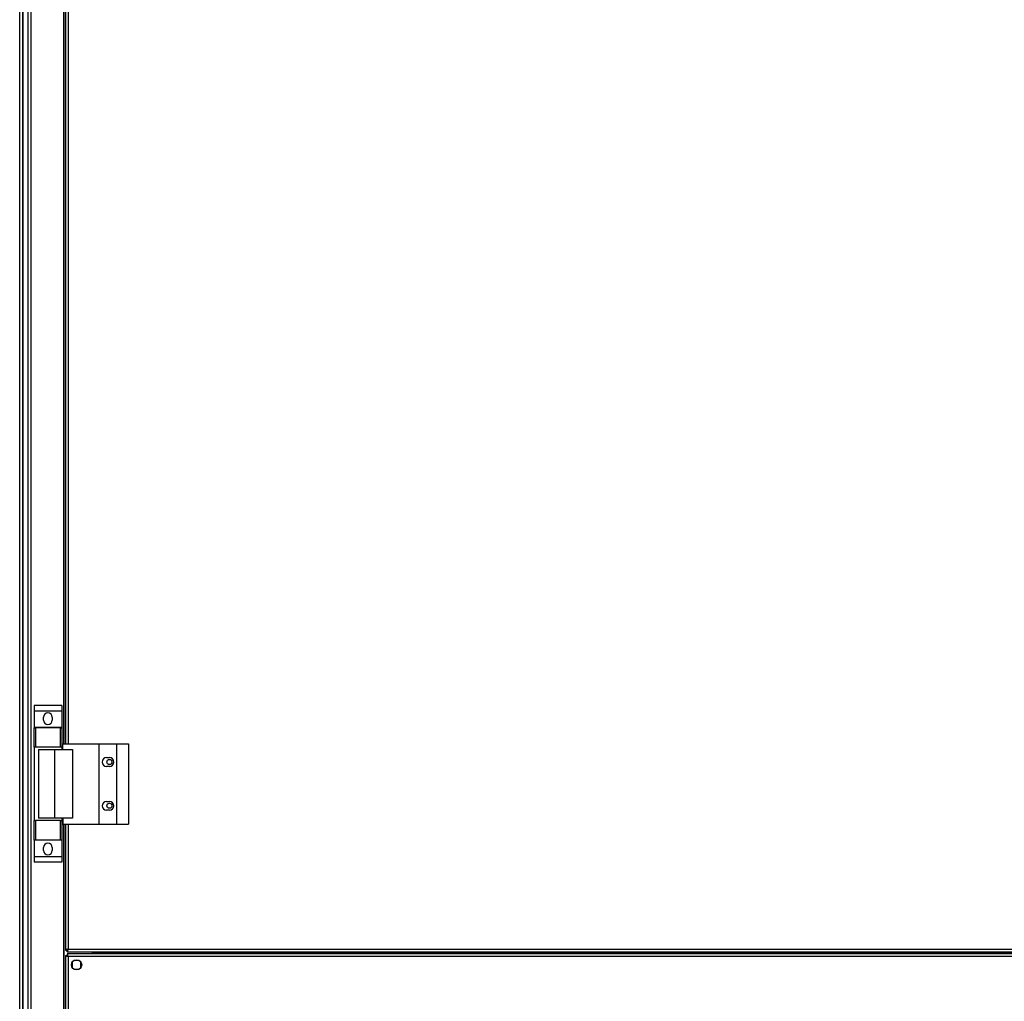
# Model space of a CAD drawing. Units: millimetres. Extents: x 370 to 14604, y 437 to 10537.
# Drawn here: x 3739 to 4414, y 5539 to 6212 of the extents above; entities that cross this region are included whole.
import ezdxf

# ---------------------------------------------------------------- set-up
doc = ezdxf.new("R2010")
doc.units = ezdxf.units.MM

msp = doc.modelspace()

# ---------------------------------------------------------------- linework, layer by layer
at = {"linetype": 'Continuous', "lineweight": 25}
for p, q in [((3739.1, 4216.35), (3739.1, 6866.35)), ((3741.1, 6866.35), (3741.1, 4216.35)), ((3741.35, 6866.35), (3741.35, 4216.35)), ((3744.85, 4216.35), (3744.85, 6866.35)), ((3746.85, 6866.35), (3746.85, 4216.35)), ((3769.1, 6742.35), (3769.1, 5715.35)), ((3769.45, 6742.35), (3769.45, 5715.35)), ((3770.6, 6742.35), (3770.6, 5715.35)), ((3772.4, 6742.35), (3772.4, 5715.35)), ((3767.98, 5741.53), (3748.98, 5741.53)), ((3748.98, 5741.53), (3748.98, 5737.78)), ((3767.98, 5741.53), (3767.98, 5737.78)), ((3767.98, 5737.78), (3748.98, 5737.78)), ((3748.98, 5737.78), (3748.98, 5726.53)), ((3755.48, 5731.5), (3755.48, 5733.5)), ((3761.48, 5733.5), (3761.48, 5731.5)), ((3767.98, 5737.78), (3767.98, 5726.53)), ((3767.98, 5726.53), (3748.98, 5726.53)), ((3748.98, 5726.53), (3748.98, 5726.38)), ((3748.98, 5713.05), (3748.98, 5726.38)), ((3748.98, 5726.38), (3749.98, 5726.38)), ((3749.98, 5726.38), (3749.98, 5713.05)), ((3766.98, 5726.38), (3749.98, 5726.38)), ((3766.98, 5713.05), (3766.98, 5726.38)), ((3766.98, 5726.38), (3767.98, 5726.38)), ((3767.98, 5726.53), (3767.98, 5726.38)), ((3767.98, 5726.38), (3767.98, 5713.05)), ((3749.98, 5713.05), (3748.98, 5713.05)), ((3748.98, 5713.05), (3748.98, 5662.65)), ((3766.98, 5713.05), (3749.98, 5713.05)), ((3767.98, 5713.05), (3766.98, 5713.05)), ((3767.98, 5713.05), (3767.98, 5711.35)), ((3768.73, 5715.35), (3793.4, 5715.35)), ((3768.73, 5711.35), (3768.73, 5715.35)), ((3793.4, 5715.35), (3793.4, 5660.35)), ((3793.4, 5715.35), (3805.4, 5715.35)), ((3805.4, 5715.35), (3805.4, 5660.35)), ((3805.4, 5715.35), (3813.65, 5715.35)), ((3813.65, 5715.35), (3813.65, 5660.35)), ((3751.98, 5711.35), (3751.98, 5664.35)), ((3751.98, 5711.35), (3763.08, 5711.35)), ((3763.08, 5711.35), (3763.08, 5664.35)), ((3763.08, 5711.35), (3775.37, 5711.35)), ((3775.37, 5711.35), (3775.37, 5664.35)), ((3798.6, 5705.85), (3800.6, 5705.85)), ((3800.6, 5699.85), (3798.6, 5699.85)), ((3798.6, 5675.85), (3800.6, 5675.85)), ((3800.6, 5669.85), (3798.6, 5669.85)), ((3748.98, 5649.33), (3748.98, 5662.65)), ((3748.98, 5662.65), (3749.98, 5662.65)), ((3749.98, 5662.65), (3749.98, 5649.33)), ((3766.98, 5662.65), (3749.98, 5662.65)), ((3763.08, 5664.35), (3751.98, 5664.35)), ((3775.37, 5664.35), (3763.08, 5664.35)), ((3766.98, 5649.33), (3766.98, 5662.65)), ((3766.98, 5662.65), (3767.98, 5662.65)), ((3767.98, 5664.35), (3767.98, 5662.65)), ((3767.98, 5662.65), (3767.98, 5649.33)), ((3768.73, 5664.35), (3768.73, 5660.35)), ((3768.73, 5660.35), (3793.4, 5660.35)), ((3769.1, 5660.35), (3769.1, 5422.35)), ((3769.45, 5660.35), (3769.45, 5422.35)), ((3770.6, 5660.35), (3770.6, 5573.86)), ((3772.4, 5660.35), (3772.4, 5574.65)), ((3793.4, 5660.35), (3805.4, 5660.35)), ((3805.4, 5660.35), (3813.65, 5660.35)), ((3749.98, 5649.33), (3748.98, 5649.33)), ((3748.98, 5649.33), (3748.98, 5649.18)), ((3767.98, 5649.18), (3748.98, 5649.18)), ((3748.98, 5649.18), (3748.98, 5637.93)), ((3766.98, 5649.33), (3749.98, 5649.33)), ((3767.98, 5649.33), (3766.98, 5649.33)), ((3767.98, 5649.33), (3767.98, 5649.18)), ((3767.98, 5649.18), (3767.98, 5637.93)), ((3767.98, 5637.93), (3748.98, 5637.93)), ((3748.98, 5637.93), (3748.98, 5634.18)), ((3755.48, 5642.2), (3755.48, 5644.2)), ((3761.48, 5644.2), (3761.48, 5642.2)), ((3767.98, 5637.93), (3767.98, 5634.18)), ((3767.98, 5634.18), (3748.98, 5634.18)), ((3770.6, 5573.86), (3771.6, 5573.86)), ((3770.6, 5570.34), (3770.6, 5512.36)), ((3770.6, 5570.34), (3771.6, 5570.34)), ((3771.6, 5573.9), (3771.6, 5573.85)), ((3771.6, 5573.85), (3771.61, 5573.85)), ((3771.61, 5572.85), (3771.61, 5573.85)), ((3771.61, 5572.85), (4676.59, 5572.85)), ((3771.61, 5571.35), (3771.61, 5570.35)), ((5046.59, 5571.35), (3771.61, 5571.35)), ((3772.4, 5574.65), (4675.8, 5574.65)), ((3789.1, 5571.35), (3789.1, 5572.85)), ((3789.6, 5572.85), (3789.6, 5571.35)), ((3790.6, 5572.85), (3790.6, 5571.35)), ((3790.61, 5572.15), (3790.61, 5572.85)), ((3790.61, 5572.15), (3790.61, 5571.35)), ((5027.59, 5572.15), (3790.61, 5572.15)), ((3772.4, 5569.55), (3772.4, 5513.15)), ((5045.8, 5569.55), (3772.4, 5569.55)), ((3775.1, 5565.66), (3775.1, 5562.05)), ((3779.9, 5566.85), (3776.3, 5566.85)), ((3781.1, 5562.05), (3781.1, 5565.66)), ((3776.3, 5560.85), (3779.9, 5560.85))]:
    msp.add_line(p, q, dxfattribs=at)
for centre, radius in [((3800.6, 5702.85), 1.75), ((3800.6, 5672.85), 1.75), ((3778.1, 5563.85), 3.5)]:
    msp.add_circle(centre, radius, dxfattribs=at)
for centre, start, end in [((3758.48, 5733.5), 0, 180), ((3758.48, 5731.5), 180, 0), ((3798.6, 5702.85), 90, 270), ((3800.6, 5702.85), 270, 90), ((3798.6, 5672.85), 90, 270), ((3800.6, 5672.85), 270, 90), ((3758.48, 5644.2), 0, 180), ((3758.48, 5642.2), 180, 0)]:
    msp.add_arc(centre, 3, start, end, dxfattribs=at)
for points, knots in [([(3772.4, 5574.65), (3772.19, 5574.6), (3771.77, 5574.48), (3771.22, 5574.3), (3770.81, 5574.13), (3770.62, 5573.98), (3770.61, 5573.89), (3770.6, 5573.86)], [0, 0, 0, 0, 0.222935, 0.4459, 0.668893, 0.891856, 1, 1, 1, 1]), ([(3770.6, 5570.34), (3770.62, 5570.29), (3770.67, 5570.17), (3771, 5569.99), (3771.49, 5569.82), (3771.99, 5569.67), (3772.3, 5569.58), (3772.4, 5569.55)], [0, 0, 0, 0, 0.222944, 0.445899, 0.668885, 0.891879, 1, 1, 1, 1]), ([(3772.4, 5574.65), (3772.29, 5574.58), (3772.06, 5574.44), (3771.79, 5574.24), (3771.63, 5574.04), (3771.61, 5573.92), (3771.6, 5573.86)], [0, 0, 0, 0, 0.27533, 0.529416, 0.783457, 1, 1, 1, 1]), ([(3771.6, 5570.34), (3771.62, 5570.27), (3771.64, 5570.13), (3771.85, 5569.93), (3772.11, 5569.73), (3772.31, 5569.61), (3772.4, 5569.55)], [0, 0, 0, 0, 0.275317, 0.529386, 0.78338, 1, 1, 1, 1]), ([(3771.61, 5572.85), (3771.67, 5572.88), (3771.79, 5572.92), (3771.96, 5573.25), (3772.14, 5573.74), (3772.29, 5574.24), (3772.37, 5574.55), (3772.4, 5574.65)], [0, 0, 0, 0, 0.222953, 0.44591, 0.668918, 0.891878, 1, 1, 1, 1]), ([(3771.61, 5573.85), (3771.68, 5573.87), (3771.82, 5573.9), (3772.03, 5574.1), (3772.22, 5574.37), (3772.34, 5574.56), (3772.4, 5574.65)], [0, 0, 0, 0, 0.275369, 0.529457, 0.783472, 1, 1, 1, 1]), ([(3772.4, 5569.55), (3772.34, 5569.76), (3772.22, 5570.18), (3772.05, 5570.74), (3771.87, 5571.15), (3771.73, 5571.33), (3771.64, 5571.35), (3771.61, 5571.35)], [0, 0, 0, 0, 0.222928, 0.445919, 0.66888, 0.891848, 1, 1, 1, 1]), ([(3772.4, 5569.55), (3772.33, 5569.67), (3772.19, 5569.89), (3771.98, 5570.16), (3771.79, 5570.33), (3771.67, 5570.35), (3771.61, 5570.35)], [0, 0, 0, 0, 0.275366, 0.529424, 0.783394, 1, 1, 1, 1])]:
    msp.add_open_spline(points, degree=3, knots=knots, dxfattribs=at)

doc.saveas('drawing.dxf')
